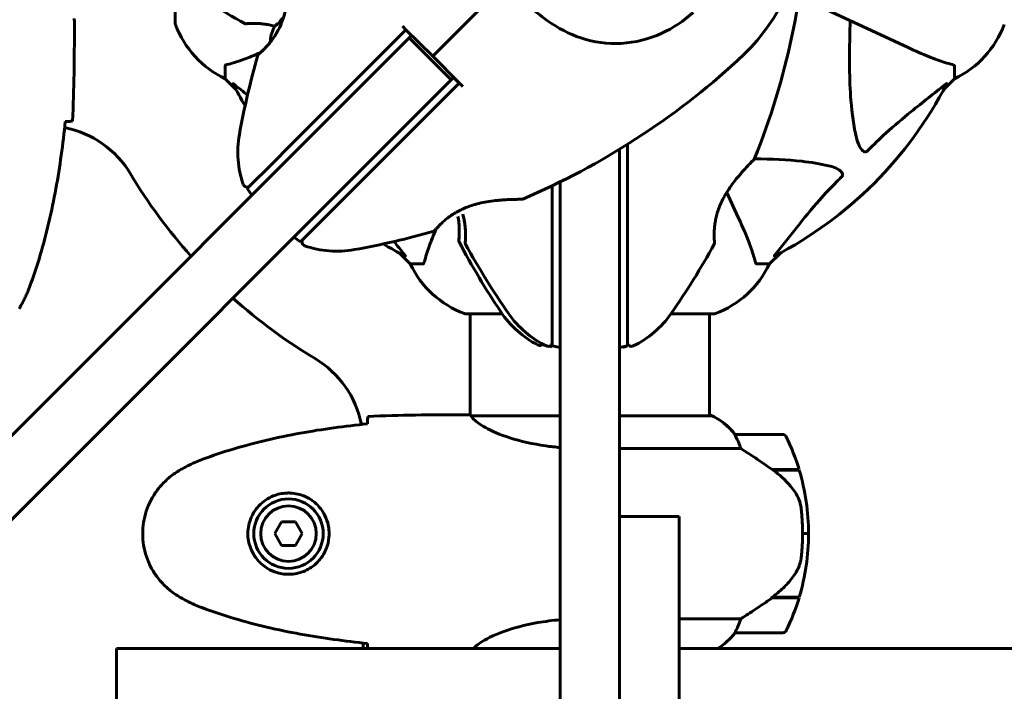
# Model space of a CAD drawing. Units: millimetres. Extents: x 1758 to 16670, y -1629 to 11375.
# Drawn here: x 10714 to 10963, y 4207 to 4377 of the extents above; entities that cross this region are included whole.
import ezdxf

# ---------------------------------------------------------------- set-up
doc = ezdxf.new("R2010")
doc.units = ezdxf.units.MM
doc.header["$LTSCALE"] = 45
doc.layers.add('Widoczne (ISO)', color=7, linetype='Continuous', lineweight=60)
doc.layers.add('Wymiar (ISO)', color=7, linetype='Continuous', lineweight=18, true_color=0x00803f)
doc.styles.add('Tekst etykiety (ISO)', font='tahoma.ttf')
doc.dimstyles.new('Domyślne (ISO)', dxfattribs={"dimscale": 45, "dimtxt": 3.5, "dimasz": 2.5, "dimexe": 3.175, "dimexo": 0, "dimgap": 0.762, "dimtad": 1, "dimtoh": 1, "dimdec": 0, "dimrnd": 1e-08, "dimzin": 0, "dimtxsty": 'Tekst etykiety (ISO)', "dimcen": 0.09, "dimdle": 10, "dimclrd": 256, "dimclre": 256, "dimclrt": 256, "dimadec": 0, "dimazin": 0, "dimtfac": 0.714286, "dimtdec": 0, "dimtmove": 0, "dimatfit": 3, "dimfxl": 1, "dimtolj": 1, "dimtzin": 0, "dimlwd": 50, "dimlwe": 50, "dimarcsym": 0})

# ---------------------------------------------------------------- blocks, each defined once
blk = doc.blocks.new('*D7')
at = {"layer": 'Defpoints', "color": 0, "transparency": 16777216}
for p in [(14308.57, 6690.28), (1758.05, 4437.11), (14308.57, 4217.96)]:
    blk.add_point(p, dxfattribs=at)
at = {"layer": 'Wymiar (ISO)', "lineweight": 50, "transparency": 16777216}
for p, q in [((1758.05, 4437.11), (1758.05, 6833.15)), ((14308.57, 4217.96), (14308.57, 6833.15)), ((1870.55, 6690.28), (14196.07, 6690.28))]:
    blk.add_line(p, q, dxfattribs=at)
at = {"layer": 'Wymiar (ISO)', "transparency": 16777216}
for points in [[(1870.55, 6709.03), (1870.55, 6671.53), (1758.05, 6690.28)], [(14196.07, 6709.03), (14196.07, 6671.53), (14308.57, 6690.28)]]:
    blk.add_solid(points, dxfattribs=at)
at = {"layer": 'Wymiar (ISO)', "lineweight": 50, "transparency": 16777216, "insert": (8033.31, 6888.62), "char_height": 157.5, "attachment_point": 2, "style": 'Tekst etykiety (ISO)'}
blk.add_mtext('\\A1;12551', dxfattribs=at)
blk = doc.blocks.new('*D8')
at = {"layer": 'Defpoints', "color": 0, "transparency": 16777216}
for p in [(10936.8, 6339.8), (10408.19, 1478.41), (14673.19, 1478.41)]:
    blk.add_point(p, dxfattribs=at)
at = {"layer": 'Wymiar (ISO)', "lineweight": 50, "transparency": 16777216}
for p, q in [((10936.8, 6339.8), (14816.06, 6339.8)), ((14673.19, 6227.3), (14673.19, 1590.91)), ((10408.19, 1478.41), (14816.06, 1478.41))]:
    blk.add_line(p, q, dxfattribs=at)
at = {"layer": 'Wymiar (ISO)', "transparency": 16777216}
for points in [[(14654.44, 6227.3), (14691.94, 6227.3), (14673.19, 6339.8)], [(14654.44, 1590.91), (14691.94, 1590.91), (14673.19, 1478.41)]]:
    blk.add_solid(points, dxfattribs=at)
at = {"layer": 'Wymiar (ISO)', "lineweight": 50, "transparency": 16777216, "insert": (14474.21, 3909.1), "char_height": 157.5, "attachment_point": 2, "rotation": 90, "style": 'Tekst etykiety (ISO)'}
blk.add_mtext('\\A1;4861', dxfattribs=at)

msp = doc.modelspace()

# ---------------------------------------------------------------- linework, layer by layer
at = {"layer": 'Widoczne (ISO)'}
for p, q in [((10753.6, 4386.52), (10753.6, 4375.66)), ((10835.25, 4384.02), (10818.6, 4367.36)), ((10818.6, 4367.36), (10835.25, 4384.02)), ((10911.04, 4382.32), (10938.49, 4369.52)), ((10728.19, 4374.52), (10728.19, 4376.27)), ((10811.81, 4374.01), (10782.3, 4344.5)), ((10811.82, 4374.02), (10810.94, 4374.89)), ((10811.81, 4374.01), (10811.82, 4374.02)), ((10813.23, 4372.6), (10811.81, 4374.01)), ((10818.6, 4367.36), (10811.82, 4374.02)), ((10812.59, 4371.96), (10597.76, 4157.14)), ((10812.59, 4371.96), (10813.23, 4372.6)), ((10812.59, 4371.96), (10823.19, 4361.35)), ((10825.25, 4360.59), (10818.6, 4367.36)), ((10766.19, 4364.83), (10766.19, 4361.66)), ((10950.19, 4364.83), (10950.19, 4361.66)), ((10608.37, 4146.53), (10823.19, 4361.35)), ((10766.19, 4361.66), (10768.94, 4358.92)), ((10768.94, 4358.92), (10766.19, 4361.66)), ((10823.83, 4361.99), (10823.19, 4361.35)), ((10825.25, 4360.58), (10823.83, 4361.99)), ((10947.45, 4358.92), (10950.19, 4361.66)), ((10950.19, 4361.66), (10947.45, 4358.92)), ((10795.74, 4331.07), (10825.25, 4360.58)), ((10825.25, 4360.59), (10825.25, 4360.58)), ((10826.12, 4359.71), (10825.25, 4360.59)), ((10782.3, 4344.5), (10778.46, 4340.66)), ((10865.69, 4343.91), (10865.69, 4329.8)), ((10867.69, 4309.13), (10867.69, 4345.15)), ((10778.46, 4340.66), (10771.8, 4334)), ((10772.96, 4332.34), (10771.8, 4334)), ((10848.69, 4334.68), (10848.69, 4309.13)), ((10850.69, 4329.8), (10850.69, 4335.65)), ((10791.9, 4327.23), (10795.74, 4331.07)), ((10895.64, 4326.66), (10892.7, 4332.97)), ((10850.69, 3956.96), (10850.69, 4329.8)), ((10865.69, 4329.8), (10865.69, 4068.63)), ((10785.23, 4320.57), (10791.9, 4327.23)), ((10785.23, 4320.57), (10783.57, 4321.73)), ((10810.15, 4317.71), (10812.89, 4314.96)), ((10812.89, 4314.96), (10810.15, 4317.71)), ((10903.49, 4314.96), (10906.24, 4317.71)), ((10906.24, 4317.71), (10903.49, 4314.96)), ((10816.06, 4314.96), (10812.89, 4314.96)), ((10900.33, 4314.96), (10903.49, 4314.96)), ((10848.69, 4309.13), (10848.69, 4303.7)), ((10867.69, 4303.7), (10867.69, 4309.13)), ((10848.69, 4303.7), (10848.69, 4294.28)), ((10867.69, 4294.28), (10867.69, 4303.7)), ((10826.89, 4302.37), (10836.08, 4302.37)), ((10828.04, 4276.81), (10828.04, 4302.37)), ((10878.63, 4302.37), (10889.49, 4302.37)), ((10888.34, 4276.68), (10888.34, 4302.37)), ((10846.6, 4294.61), (10846.6, 4294.48)), ((10847.03, 4294.39), (10846.6, 4294.48)), ((10848.59, 4294.09), (10847.95, 4294.21)), ((10848.59, 4294.09), (10848.6, 4294.76)), ((10850.69, 4293.93), (10848.69, 4294.28)), ((10867.69, 4294.28), (10865.69, 4293.93)), ((10825.75, 4276.96), (10827.5, 4276.96)), ((10850.69, 4276.68), (10828.33, 4276.68)), ((10888.89, 4276.68), (10865.69, 4276.68)), ((10888.6, 4276.87), (10888.34, 4276.87)), ((10906.84, 4271.96), (10894.84, 4271.96)), ((10865.69, 4268.45), (10896.25, 4268.45)), ((10904.14, 4263.16), (10910.95, 4263.16)), ((10904.22, 4263.16), (10904.22, 4263.1)), ((10904.42, 4262.96), (10911.01, 4262.96)), ((10904.93, 4262.96), (10904.93, 4263.16)), ((10905.21, 4263.16), (10905.21, 4262.96)), ((10905.46, 4263.16), (10905.46, 4262.96)), ((10905.78, 4262.96), (10905.78, 4263.16)), ((10905.89, 4263.16), (10905.89, 4262.96)), ((10780.46, 4249.96), (10778.73, 4246.96)), ((10783.93, 4249.96), (10780.46, 4249.96)), ((10785.66, 4246.96), (10783.93, 4249.96)), ((10865.69, 4251.28), (10880.69, 4251.28)), ((10880.69, 4251.28), (10880.69, 4248.32)), ((10778.73, 4246.96), (10780.46, 4243.96)), ((10783.93, 4243.96), (10785.66, 4246.96)), ((10880.69, 4248.32), (10880.69, 3980.22)), ((10913.34, 4246.96), (10911.84, 4246.96)), ((10911.84, 4246.96), (10913.34, 4246.96)), ((10780.46, 4243.96), (10783.93, 4243.96)), ((10904.14, 4230.76), (10903.95, 4230.76)), ((10904.04, 4230.82), (10904.04, 4230.76)), ((10910.95, 4230.76), (10904.14, 4230.76)), ((10904.22, 4230.95), (10904.22, 4230.76)), ((10911.01, 4230.96), (10904.24, 4230.96)), ((10904.93, 4230.76), (10904.93, 4230.96)), ((10905.21, 4230.96), (10905.21, 4230.76)), ((10905.46, 4230.96), (10905.46, 4230.76)), ((10905.78, 4230.76), (10905.78, 4230.96)), ((10905.89, 4230.96), (10905.89, 4230.76)), ((10896.25, 4225.48), (10880.69, 4225.48)), ((10894.84, 4221.96), (10906.84, 4221.96)), ((10801.04, 4217.96), (10801.04, 4219.38)), ((10738.77, 4217.96), (10738.81, 4217.96)), ((10738.77, 4198.96), (10738.77, 4217.96)), ((10842.33, 4217.96), (10738.81, 4217.96)), ((10842.33, 4217.96), (10850.69, 4217.96)), ((10880.69, 4217.96), (12241.41, 4217.96))]:
    msp.add_line(p, q, dxfattribs=at)
for radius in [8.75, 7]:
    msp.add_circle((10782.19, 4246.96), radius, dxfattribs=at)
for centre, radius, start, end in [((10858.19, 4406.96), 55.2, 312.338, 29.9518), ((10719.48, 4413.41), 194.07, 338.2588, 357.338), ((10864.64, 4545.68), 194.07, 235.1334, 241.2174), ((10754.6, 4375.66), 1, 180, 200.8133), ((10754.6, 4375.66), 1, 180, 200.8133), ((10771.44, 4376.03), 0.5, 241.2174, 274.553), ((10777.03, 4384.19), 25, 200.8133, 244.3044), ((10777.03, 4384.19), 25, 200.8133, 244.3044), ((10787.25, 4370.43), 9.67, 155.214, 177.4192), ((10939.35, 4384.19), 25, 295.6956, 339.1867), ((10939.35, 4384.19), 25, 295.6956, 339.1867), ((10960.84, 4313.44), 194.07, 163.7826, 169.8666), ((10774.98, 4367.49), 0.5, 130.447, 163.7826), ((10764.67, 4509.61), 194.07, 293.2588, 312.338), ((10858.19, 4406.96), 101.36, 207.3738, 210.9337), ((10858.19, 4406.96), 101.36, 297.3738, 332.6262), ((10720.89, 4324.81), 25, 30.8931, 78.8636), ((10794.41, 4343.18), 25, 169.8666, 199.0555), ((10899.27, 4341.71), 0.5, 315.222, 338.2588), ((10858.19, 4406.96), 135, 210.8931, 221.8153), ((10771.73, 4335.34), 1, 199.0555, 315), ((10841.1, 4331.77), 0.5, 270.222, 293.2588), ((10818.73, 4323.75), 0.5, 286.2174, 319.553), ((10786.58, 4320.5), 1, 135, 250.9445), ((10764.67, 4509.61), 194.07, 280.1334, 286.2174), ((10794.41, 4343.18), 25, 250.9445, 280.1334), ((10858.19, 4406.96), 101.36, 239.0663, 242.6262), ((10825.65, 4320.8), 0.5, 174.3801, 207.7157), ((10997.01, 4410.83), 194.07, 207.7157, 213.7997), ((10827.26, 4320.21), 0.5, 175.447, 208.7826), ((10996.91, 4413.41), 194.07, 208.7826, 214.8666), ((10719.48, 4413.41), 194.07, 325.1334, 331.2174), ((10889.13, 4320.21), 0.5, 331.2174, 4.553), ((10835.42, 4325.8), 25, 205.6956, 249.1867), ((10835.42, 4325.8), 25, 205.6956, 249.1867), ((10880.97, 4325.8), 25, 290.8133, 334.3044), ((10880.97, 4325.8), 25, 290.8133, 334.3044), ((10858.19, 4406.96), 135, 228.1847, 239.1069), ((10826.89, 4303.37), 1, 249.1867, 270), ((10826.89, 4303.37), 1, 249.1867, 270), ((10856.51, 4316.78), 25, 213.7997, 242.9886), ((10858.19, 4316.76), 25, 214.8666, 244.0555), ((10858.19, 4316.76), 25, 295.9445, 325.1334), ((10889.49, 4303.37), 1, 270, 290.8133), ((10889.49, 4303.37), 1, 270, 290.8133), ((10845.61, 4295.4), 1, 242.9886, 318.7795), ((10847.69, 4295.18), 1, 244.0555, 0), ((10866.61, 4295), 1, 254.1831, 294.8776), ((10856.51, 4316.78), 25, 294.8776, 295.4582), ((10868.69, 4295.18), 1, 180, 295.9445), ((10856.51, 4316.78), 25, 296.5629, 297.1684), ((10776.04, 4269.66), 25, 11.1364, 59.1069), ((10888.89, 4276.46), 0.5, 125.3151, 153.6624), ((10882.1, 4262.25), 16, 37.3693, 66.0245), ((10888.89, 4276.18), 0.5, 64.0172, 90), ((10882.1, 4262.25), 16, 37.3693, 64.0172), ((10894.84, 4270.96), 1, 90, 91.4176), ((10906.84, 4270.96), 1, 25.8148, 90), ((10857.23, 4246.96), 56.11, 16.7801, 25.8148), ((10857.23, 4246.96), 56.11, 0, 16.567), ((10857.23, 4246.96), 56.11, 343.433, 0), ((10857.23, 4246.96), 56.11, 334.1852, 343.2199), ((10882.1, 4231.67), 16, 301.022, 322.6307), ((10882.1, 4231.67), 16, 301.022, 322.6307), ((10894.84, 4222.96), 1, 268.5824, 270), ((10906.84, 4222.96), 1, 270, 334.1852)]:
    msp.add_arc(centre, radius, start, end, dxfattribs=at)
for centre, major_axis, ratio, start_param, end_param in [((10785.49, 4368.67), (-6.5, 6.5), 0.558028, 6.122702, 6.305555), ((10787.1, 4370.28), (-6.5, 6.5), 0.997661, 6.234436, 6.472804), ((10785.34, 4368.52), (-6.5, 6.5), 0.439633, 6.093567, 6.443668), ((10902.63, 4231.41), (-12.43, -8.81), 0.085282, 1.617053, 1.638924)]:
    msp.add_ellipse(centre, major_axis=major_axis, ratio=ratio, start_param=start_param, end_param=end_param, dxfattribs=at)
for points, knots in [([(10782.51, 4389.87), (10782.51, 4389.87), (10782.51, 4389.84), (10782.51, 4389.71), (10782.5, 4389.61), (10782.5, 4389.35), (10782.5, 4389.17), (10782.5, 4388.75), (10782.49, 4388.5), (10782.48, 4387.89), (10782.47, 4387.53), (10782.44, 4386.7), (10782.41, 4386.21), (10782.35, 4385.12), (10782.3, 4384.5), (10782.17, 4383.14), (10782.08, 4382.4), (10781.91, 4381.27), (10781.85, 4380.88), (10781.71, 4380.14), (10781.64, 4379.77), (10781.4, 4378.71), (10781.22, 4378.01), (10780.82, 4376.73), (10780.61, 4376.15), (10780.17, 4375.08), (10779.95, 4374.59), (10779.48, 4373.68), (10779.24, 4373.26), (10778.76, 4372.47), (10778.51, 4372.09), (10778, 4371.39), (10777.75, 4371.05), (10777.23, 4370.43), (10776.98, 4370.14), (10776.48, 4369.59), (10776.24, 4369.35), (10775.79, 4368.9), (10775.59, 4368.71), (10775.23, 4368.38), (10775.08, 4368.25), (10774.86, 4368.05), (10774.78, 4367.99), (10774.68, 4367.9), (10774.65, 4367.88), (10774.65, 4367.88)], [-5.135325, -5.135325, -5.135325, -5.135325, -5.01869, -5.01869, -4.899461, -4.899461, -4.77145, -4.77145, -4.630815, -4.630815, -4.470475, -4.470475, -4.284616, -4.284616, -4.07056, -4.07056, -3.834097, -3.834097, -3.716513, -3.716513, -3.603757, -3.603757, -3.391802, -3.391802, -3.211601, -3.211601, -3.051451, -3.051451, -2.903662, -2.903662, -2.75807, -2.75807, -2.610572, -2.610572, -2.457406, -2.457406, -2.297033, -2.297033, -2.133025, -2.133025, -1.965731, -1.965731, -1.82289, -1.82289, -1.680048, -1.680048, -1.680048, -1.680048]), ([(10884.23, 4378.38), (10881.87, 4376.23), (10879.2, 4374.45), (10873.06, 4371.64), (10869.61, 4370.77), (10862.63, 4370.38), (10859.23, 4370.86), (10852.94, 4372.96), (10850.17, 4374.43), (10845.74, 4377.54), (10844.07, 4378.91), (10842.43, 4380.36)], [0.155968, 0.155968, 0.155968, 0.155968, 1.115261, 1.115261, 2.198537, 2.198537, 3.266815, 3.266815, 4.24236, 4.24236, 4.896886, 4.896886, 4.896886, 4.896886]), ([(10728.1, 4376.86), (10728.16, 4376.59), (10728.19, 4376.39), (10728.19, 4376.27), (10728.19, 4376.27), (10728.19, 4376.27)], [2.9230718, 2.9230718, 2.9230718, 2.9230718, 3.1347187, 3.1347187, 3.136385, 3.136385, 3.136385, 3.136385]), ([(10771.48, 4375.53), (10771.48, 4375.53), (10771.53, 4375.53), (10771.71, 4375.55), (10771.85, 4375.55), (10772.21, 4375.58), (10772.43, 4375.59), (10772.97, 4375.6), (10773.27, 4375.61), (10773.95, 4375.6), (10774.32, 4375.59), (10775.11, 4375.55), (10775.53, 4375.51), (10776.39, 4375.41), (10776.83, 4375.34), (10777.72, 4375.17), (10778.17, 4375.06), (10778.67, 4374.93), (10778.7, 4374.92), (10778.74, 4374.91)], [-1.680048, -1.680048, -1.680048, -1.680048, -1.516036, -1.516036, -1.349931, -1.349931, -1.182492, -1.182492, -1.016732, -1.016732, -0.853593, -0.853593, -0.695436, -0.695436, -0.544543, -0.544543, -0.397581, -0.397581, -0.386259, -0.386259, -0.386259, -0.386259]), ([(10925.43, 4346.79), (10924.77, 4349.63), (10924.31, 4352.77), (10923.62, 4361.39), (10923.62, 4367.19), (10923.81, 4374.52), (10923.83, 4375.42), (10923.86, 4376.34)], [-5.840535, -5.840535, -5.840535, -5.840535, -4.312329, -4.312329, -2.041689, -2.041689, -1.725445, -1.725445, -1.725445, -1.725445]), ([(10774.65, 4367.88), (10774.65, 4367.88), (10774.69, 4367.9), (10774.83, 4368.02), (10774.93, 4368.11), (10775.2, 4368.35), (10775.37, 4368.5), (10775.76, 4368.87), (10775.98, 4369.08), (10776.45, 4369.57), (10776.71, 4369.84), (10777.17, 4370.36), (10777.38, 4370.6), (10777.59, 4370.86)], [-1.6800483, -1.6800483, -1.6800483, -1.6800483, -1.5160361, -1.5160361, -1.3499306, -1.3499306, -1.1824924, -1.1824924, -1.0167321, -1.0167321, -0.8535927, -0.8535927, -0.7316399, -0.7316399, -0.7316399, -0.7316399]), ([(10766.7, 4365.22), (10767.73, 4365.49), (10769.13, 4365.89), (10772.27, 4367.04), (10773.63, 4367.6), (10775.06, 4368.23)], [-2.891192, -2.891192, -2.891192, -2.891192, -1.528318, -1.528318, -0.596697, -0.596697, -0.596697, -0.596697]), ([(10938.49, 4369.52), (10940.3, 4368.67), (10942.03, 4367.9), (10945.1, 4366.66), (10946.47, 4366.17), (10948.42, 4365.56), (10949.08, 4365.37), (10949.68, 4365.22)], [-2.92386, -2.92386, -2.92386, -2.92386, -1.830399, -1.830399, -0.841636, -0.841636, -0.273628, -0.273628, -0.273628, -0.273628]), ([(10766.7, 4365.22), (10766.54, 4365.17), (10766.4, 4365.13), (10766.23, 4365), (10766.19, 4364.93), (10766.19, 4364.83)], [0, 0, 0, 0, 0.1541752, 0.1541752, 0.2866473, 0.2866473, 0.2866473, 0.2866473]), ([(10950.19, 4364.83), (10950.19, 4364.91), (10950.17, 4364.97), (10950.04, 4365.1), (10949.89, 4365.16), (10949.68, 4365.22)], [0, 0, 0, 0, 0.0651008, 0.0651008, 0.1767336, 0.1767336, 0.1767336, 0.1767336]), ([(10768.18, 4360.35), (10768.16, 4360.4), (10768.15, 4360.42), (10768.17, 4360.45), (10768.2, 4360.44), (10768.29, 4360.39), (10768.35, 4360.35), (10768.48, 4360.25), (10768.55, 4360.2), (10768.62, 4360.14)], [0.66790836, 0.66790836, 0.66790836, 0.66790836, 0.68756319, 0.68756319, 0.70698655, 0.70698655, 0.72910654, 0.72910654, 0.74763999, 0.74763999, 0.74763999, 0.74763999]), ([(10947.76, 4360.14), (10945.08, 4357.98), (10942.14, 4355.73), (10937.12, 4351.68), (10935.01, 4349.91), (10931.28, 4346.5), (10929.76, 4345.02), (10928.26, 4343.48)], [-3.381682, -3.381682, -3.381682, -3.381682, -2.051079, -2.051079, -1.136838, -1.136838, -0.473976, -0.473976, -0.473976, -0.473976]), ([(10947.76, 4360.14), (10947.77, 4360.15), (10947.78, 4360.16), (10947.91, 4360.26), (10948.03, 4360.35), (10948.16, 4360.43), (10948.2, 4360.44), (10948.23, 4360.44), (10948.23, 4360.41), (10948.22, 4360.37), (10948.21, 4360.36), (10948.21, 4360.35)], [0.8751293, 0.8751293, 0.8751293, 0.8751293, 0.8786792, 0.8786792, 0.9337906, 0.9337906, 0.9692974, 0.9692974, 1.0016433, 1.0016433, 1.0082698, 1.0082698, 1.0082698, 1.0082698]), ([(10716.86, 4309.1), (10717.86, 4311.77), (10718.76, 4314.48), (10720.39, 4319.96), (10721.12, 4322.73), (10722.43, 4328.3), (10723.01, 4331.1), (10724.03, 4336.73), (10724.48, 4339.56), (10725.26, 4345.21), (10725.59, 4348.04), (10725.88, 4350.87)], [0, 0, 0, 0, 0.849868, 0.849868, 1.699736, 1.699736, 2.549604, 2.549604, 3.399472, 3.399472, 4.249236, 4.249236, 4.249236, 4.249236]), ([(10727.73, 4350.96), (10727.5, 4350.94), (10727.19, 4350.92), (10726.6, 4350.9), (10726.38, 4350.89), (10726.15, 4350.88)], [34.7828406, 34.7828406, 34.7828406, 34.7828406, 35.3783959, 35.3783959, 35.6691337, 35.6691337, 35.6691337, 35.6691337]), ([(10928.26, 4343.48), (10928.25, 4343.48), (10928.25, 4343.47), (10928.19, 4343.42), (10928.14, 4343.38), (10928.03, 4343.31), (10927.97, 4343.28), (10927.83, 4343.23), (10927.75, 4343.22), (10927.52, 4343.22), (10927.38, 4343.27), (10927.11, 4343.41), (10926.97, 4343.52), (10926.84, 4343.64), (10926.41, 4344.08), (10925.98, 4344.86), (10925.56, 4346.27), (10925.49, 4346.53), (10925.43, 4346.79)], [3.5334714, 3.5334714, 3.5334714, 3.5334714, 3.5360525, 3.5360525, 3.5562458, 3.5562458, 3.5793269, 3.5793269, 3.6167663, 3.6167663, 3.6956214, 3.6956214, 3.804605, 3.804605, 3.804605, 4.1935737, 4.1935737, 4.2774028, 4.2774028, 4.2774028, 4.2774028]), ([(10889.63, 4320.25), (10889.63, 4320.25), (10889.62, 4320.3), (10889.61, 4320.48), (10889.6, 4320.62), (10889.58, 4320.98), (10889.57, 4321.2), (10889.55, 4321.74), (10889.55, 4322.04), (10889.55, 4322.72), (10889.56, 4323.09), (10889.61, 4323.88), (10889.64, 4324.3), (10889.75, 4325.16), (10889.82, 4325.6), (10889.99, 4326.49), (10890.09, 4326.94), (10890.34, 4327.86), (10890.49, 4328.32), (10890.82, 4329.25), (10891.01, 4329.72), (10891.45, 4330.71), (10891.7, 4331.21), (10892.27, 4332.26), (10892.59, 4332.8), (10893.31, 4333.93), (10893.7, 4334.5), (10894.56, 4335.67), (10895.02, 4336.26), (10895.71, 4337.09), (10895.93, 4337.36), (10896.37, 4337.87), (10896.58, 4338.12), (10897.18, 4338.79), (10897.55, 4339.19), (10898.18, 4339.87), (10898.45, 4340.15), (10898.88, 4340.59), (10899.05, 4340.77), (10899.32, 4341.04), (10899.42, 4341.15), (10899.58, 4341.31), (10899.63, 4341.36), (10899.63, 4341.36)], [-1.680048, -1.680048, -1.680048, -1.680048, -1.516036, -1.516036, -1.349931, -1.349931, -1.182492, -1.182492, -1.016732, -1.016732, -0.853593, -0.853593, -0.695436, -0.695436, -0.544543, -0.544543, -0.397581, -0.397581, -0.252375, -0.252375, -0.10089, -0.10089, 0.063714, 0.063714, 0.249174, 0.249174, 0.460411, 0.460411, 0.696489, 0.696489, 0.814568, 0.814568, 0.928117, 0.928117, 1.142095, 1.142095, 1.321936, 1.321936, 1.474461, 1.474461, 1.607979, 1.607979, 1.77459, 1.77459, 1.77459, 1.77459]), ([(10899.71, 4341.47), (10904.05, 4341.45), (10908.03, 4341.27), (10914, 4340.59), (10916.24, 4340.22), (10918.36, 4339.73)], [-5.868121, -5.868121, -5.868121, -5.868121, -3.871284, -3.871284, -2.578772, -2.578772, -2.578772, -2.578772]), ([(10918.36, 4339.73), (10919.94, 4339.36), (10920.98, 4338.85), (10921.51, 4338.31), (10921.73, 4338.09), (10921.86, 4337.87), (10921.93, 4337.56), (10921.94, 4337.45), (10921.91, 4337.26), (10921.88, 4337.19), (10921.81, 4337.06), (10921.77, 4337.01), (10921.71, 4336.93), (10921.69, 4336.92), (10921.67, 4336.9)], [4.2161666, 4.2161666, 4.2161666, 4.2161666, 4.692072, 4.692072, 4.692072, 4.8854145, 4.8854145, 4.96663, 4.96663, 5.010038, 5.010038, 5.039388, 5.039388, 5.0498949, 5.0498949, 5.0498949, 5.0498949]), ([(10921.67, 4336.9), (10921.26, 4336.49), (10920.84, 4336.08), (10918.9, 4334.13), (10917.46, 4332.6), (10911.98, 4326.43), (10908.62, 4321.86), (10905.01, 4317.39)], [-3.292921, -3.292921, -3.292921, -3.292921, -3.092582, -3.092582, -2.344532, -2.344532, -0.096806, -0.096806, -0.096806, -0.096806]), ([(10819.11, 4323.42), (10819.11, 4323.42), (10819.14, 4323.46), (10819.25, 4323.59), (10819.35, 4323.7), (10819.59, 4323.97), (10819.74, 4324.14), (10820.1, 4324.52), (10820.32, 4324.75), (10820.8, 4325.22), (10821.07, 4325.48), (10821.66, 4326), (10821.98, 4326.27), (10822.66, 4326.81), (10823.02, 4327.07), (10823.77, 4327.57), (10824.17, 4327.82), (10824.99, 4328.29), (10825.42, 4328.51), (10826.32, 4328.94), (10826.79, 4329.14), (10827.79, 4329.52), (10828.32, 4329.7), (10829.46, 4330.04), (10830.07, 4330.2), (10831.38, 4330.49), (10832.07, 4330.62), (10833.49, 4330.83), (10834.24, 4330.92), (10835.31, 4331.03), (10835.66, 4331.06), (10836.34, 4331.11), (10836.66, 4331.13), (10837.55, 4331.19), (10838.1, 4331.21), (10839.03, 4331.24), (10839.41, 4331.25), (10840.03, 4331.26), (10840.28, 4331.27), (10840.66, 4331.27), (10840.81, 4331.27), (10841.04, 4331.27), (10841.11, 4331.27), (10841.11, 4331.27)], [-1.680048, -1.680048, -1.680048, -1.680048, -1.516036, -1.516036, -1.349931, -1.349931, -1.182492, -1.182492, -1.016732, -1.016732, -0.853593, -0.853593, -0.695436, -0.695436, -0.544543, -0.544543, -0.397581, -0.397581, -0.252375, -0.252375, -0.10089, -0.10089, 0.063714, 0.063714, 0.249174, 0.249174, 0.460411, 0.460411, 0.696489, 0.696489, 0.814568, 0.814568, 0.928117, 0.928117, 1.142095, 1.142095, 1.321936, 1.321936, 1.474461, 1.474461, 1.607979, 1.607979, 1.77459, 1.77459, 1.77459, 1.77459]), ([(10824.93, 4326.92), (10824.98, 4326.66), (10825.03, 4326.4), (10825.13, 4325.71), (10825.17, 4325.29), (10825.24, 4324.48), (10825.26, 4324.09), (10825.27, 4323.36), (10825.27, 4323.01), (10825.26, 4322.38), (10825.24, 4322.1), (10825.22, 4321.62), (10825.2, 4321.42), (10825.18, 4321.12), (10825.17, 4321.02), (10825.15, 4320.89), (10825.15, 4320.85), (10825.15, 4320.85)], [-2.845208, -2.845208, -2.845208, -2.845208, -2.75807, -2.75807, -2.610572, -2.610572, -2.457406, -2.457406, -2.297033, -2.297033, -2.133025, -2.133025, -1.965731, -1.965731, -1.82289, -1.82289, -1.680048, -1.680048, -1.680048, -1.680048]), ([(10825.15, 4320.85), (10825.15, 4320.85), (10825.16, 4320.9), (10825.17, 4321.08), (10825.18, 4321.21), (10825.21, 4321.58), (10825.23, 4321.8), (10825.25, 4322.33), (10825.27, 4322.64), (10825.27, 4323.32), (10825.27, 4323.69), (10825.24, 4324.48), (10825.21, 4324.9), (10825.12, 4325.76), (10825.06, 4326.2), (10824.97, 4326.74), (10824.95, 4326.83), (10824.93, 4326.92)], [-1.680048, -1.680048, -1.680048, -1.680048, -1.516036, -1.516036, -1.349931, -1.349931, -1.182492, -1.182492, -1.016732, -1.016732, -0.853593, -0.853593, -0.695436, -0.695436, -0.544543, -0.544543, -0.51507, -0.51507, -0.51507, -0.51507]), ([(10826.14, 4327.5), (10826.2, 4327.28), (10826.26, 4327.06), (10826.42, 4326.4), (10826.5, 4325.96), (10826.65, 4325.1), (10826.7, 4324.69), (10826.78, 4323.88), (10826.81, 4323.49), (10826.84, 4322.76), (10826.84, 4322.41), (10826.84, 4321.78), (10826.83, 4321.5), (10826.81, 4321.02), (10826.8, 4320.82), (10826.78, 4320.52), (10826.77, 4320.42), (10826.76, 4320.29), (10826.76, 4320.25), (10826.76, 4320.25)], [-2.973779, -2.973779, -2.973779, -2.973779, -2.903662, -2.903662, -2.75807, -2.75807, -2.610572, -2.610572, -2.457406, -2.457406, -2.297033, -2.297033, -2.133025, -2.133025, -1.965731, -1.965731, -1.82289, -1.82289, -1.680048, -1.680048, -1.680048, -1.680048]), ([(10826.76, 4320.25), (10826.76, 4320.25), (10826.76, 4320.3), (10826.78, 4320.48), (10826.79, 4320.62), (10826.81, 4320.98), (10826.82, 4321.2), (10826.84, 4321.74), (10826.84, 4322.04), (10826.84, 4322.72), (10826.83, 4323.09), (10826.78, 4323.88), (10826.74, 4324.3), (10826.64, 4325.16), (10826.57, 4325.6), (10826.4, 4326.49), (10826.29, 4326.94), (10826.16, 4327.43), (10826.15, 4327.47), (10826.14, 4327.5)], [-1.680048, -1.680048, -1.680048, -1.680048, -1.516036, -1.516036, -1.349931, -1.349931, -1.182492, -1.182492, -1.016732, -1.016732, -0.853593, -0.853593, -0.695436, -0.695436, -0.544543, -0.544543, -0.397581, -0.397581, -0.386839, -0.386839, -0.386839, -0.386839]), ([(10899.94, 4315.47), (10899.67, 4316.5), (10899.27, 4317.9), (10897.81, 4321.85), (10896.8, 4324.18), (10895.64, 4326.66)], [-2.891193, -2.891193, -2.891193, -2.891193, -1.528317, -1.528317, 0, 0, 0, 0]), ([(10819.46, 4323.83), (10819.11, 4323.04), (10818.79, 4322.26), (10817.89, 4320.06), (10817.4, 4318.68), (10816.79, 4316.74), (10816.61, 4316.07), (10816.45, 4315.47)], [-2.338294, -2.338294, -2.338294, -2.338294, -1.830403, -1.830403, -0.841646, -0.841646, -0.273627, -0.273627, -0.273627, -0.273627]), ([(10811.38, 4317.39), (10811.38, 4317.38), (10811.39, 4317.38), (10811.49, 4317.24), (10811.58, 4317.13), (10811.66, 4316.99), (10811.68, 4316.96), (10811.67, 4316.92), (10811.65, 4316.92), (10811.6, 4316.94), (10811.6, 4316.94), (10811.59, 4316.95)], [0.8751293, 0.8751293, 0.8751293, 0.8751293, 0.8786792, 0.8786792, 0.9337906, 0.9337906, 0.9692974, 0.9692974, 1.0016433, 1.0016433, 1.0082698, 1.0082698, 1.0082698, 1.0082698]), ([(10904.8, 4316.95), (10904.76, 4316.93), (10904.73, 4316.92), (10904.71, 4316.94), (10904.72, 4316.97), (10904.76, 4317.06), (10904.8, 4317.12), (10904.9, 4317.25), (10904.95, 4317.32), (10905.01, 4317.39)], [0.66790836, 0.66790836, 0.66790836, 0.66790836, 0.68756319, 0.68756319, 0.70698655, 0.70698655, 0.72910654, 0.72910654, 0.74763999, 0.74763999, 0.74763999, 0.74763999]), ([(10816.06, 4314.96), (10816.14, 4314.96), (10816.2, 4314.99), (10816.33, 4315.12), (10816.39, 4315.26), (10816.45, 4315.47)], [0, 0, 0, 0, 0.0651008, 0.0651008, 0.1767336, 0.1767336, 0.1767336, 0.1767336]), ([(10899.94, 4315.47), (10899.98, 4315.31), (10900.03, 4315.17), (10900.16, 4315), (10900.23, 4314.96), (10900.33, 4314.96)], [0, 0, 0, 0, 0.1541752, 0.1541752, 0.2866473, 0.2866473, 0.2866473, 0.2866473]), ([(10714.26, 4303.66), (10714.46, 4304.01), (10714.65, 4304.36), (10715.03, 4305.06), (10715.22, 4305.42), (10715.58, 4306.14), (10715.75, 4306.5), (10716.09, 4307.23), (10716.25, 4307.6), (10716.57, 4308.34), (10716.71, 4308.72), (10716.86, 4309.1)], [0, 0, 0, 0, 0.1171077, 0.1171077, 0.2342154, 0.2342154, 0.351323, 0.351323, 0.4684307, 0.4684307, 0.5855384, 0.5855384, 0.5855384, 0.5855384]), ([(10802.11, 4274.92), (10802.12, 4275.15), (10802.13, 4275.37), (10802.16, 4275.96), (10802.17, 4276.27), (10802.19, 4276.5)], [9.0036319, 9.0036319, 9.0036319, 9.0036319, 9.2941564, 9.2941564, 9.8897117, 9.8897117, 9.8897117, 9.8897117]), ([(10828.41, 4276.68), (10828.34, 4276.71), (10828.27, 4276.73), (10828.12, 4276.78), (10828.05, 4276.81), (10827.92, 4276.85), (10827.86, 4276.87), (10827.76, 4276.91), (10827.73, 4276.92), (10827.67, 4276.93), (10827.65, 4276.94), (10827.61, 4276.95), (10827.6, 4276.96), (10827.5, 4276.96)], [9.0270792, 9.0270792, 9.0270792, 9.0270792, 9.1268237, 9.1268237, 9.259591, 9.259591, 9.3923584, 9.3923584, 9.5251257, 9.5251257, 9.5915094, 9.5915094, 9.6578931, 9.6578931, 9.6578931, 9.6578931]), ([(10828.04, 4276.88), (10827.8, 4276.93), (10827.62, 4276.96), (10827.5, 4276.96), (10827.5, 4276.96), (10827.5, 4276.96)], [2.936644, 2.936644, 2.936644, 2.936644, 3.1347187, 3.1347187, 3.136385, 3.136385, 3.136385, 3.136385]), ([(10828.31, 4276.68), (10828.31, 4276.68), (10828.31, 4276.68), (10828.3, 4276.68), (10828.3, 4276.68), (10828.29, 4276.68), (10828.28, 4276.68), (10828.26, 4276.68), (10828.25, 4276.67), (10828.23, 4276.66), (10828.23, 4276.64), (10828.24, 4276.63), (10828.24, 4276.63), (10828.24, 4276.63)], [-0.6769435, -0.6769435, -0.6769435, -0.6769435, -0.6754271, -0.6754271, -0.6691157, -0.6691157, -0.6591481, -0.6591481, -0.6186601, -0.6186601, -0.5430404, -0.5430404, -0.5428072, -0.5428072, -0.5428072, -0.5428072]), ([(10850.69, 4268.68), (10849.47, 4268.79), (10848.26, 4268.92), (10843.73, 4269.56), (10840.67, 4270.27), (10835.47, 4271.93), (10833.39, 4272.84), (10830.43, 4274.5), (10829.52, 4275.2), (10828.58, 4276.14), (10828.37, 4276.43), (10828.24, 4276.63)], [0.735413, 0.735413, 0.735413, 0.735413, 1.115261, 1.115261, 2.198537, 2.198537, 3.266815, 3.266815, 4.24236, 4.24236, 4.896886, 4.896886, 4.896886, 4.896886]), ([(10802.1, 4274.65), (10799.27, 4274.36), (10796.44, 4274.03), (10790.79, 4273.25), (10787.96, 4272.8), (10782.33, 4271.78), (10779.53, 4271.2), (10773.96, 4269.89), (10771.19, 4269.16), (10765.71, 4267.53), (10763, 4266.63), (10760.33, 4265.62)], [5.523572, 5.523572, 5.523572, 5.523572, 6.373336, 6.373336, 7.223204, 7.223204, 8.073072, 8.073072, 8.92294, 8.92294, 9.772808, 9.772808, 9.772808, 9.772808]), ([(10895.04, 4271.4), (10894.99, 4271.5), (10894.91, 4271.65), (10894.81, 4271.89), (10894.8, 4271.93), (10894.81, 4271.96), (10894.81, 4271.96), (10894.82, 4271.96), (10894.82, 4271.96), (10894.82, 4271.96)], [0, 0, 0, 0, 0.0649331, 0.0649331, 0.1383366, 0.1383366, 0.1704192, 0.1704192, 0.1962839, 0.1962839, 0.1962839, 0.1962839]), ([(10896.25, 4268.45), (10896.1, 4268.95), (10895.93, 4269.43), (10895.51, 4270.46), (10895.26, 4270.98), (10895.04, 4271.4)], [0.0001663, 0.0001663, 0.0001663, 0.0001663, 0.190884, 0.190884, 0.4484016, 0.4484016, 0.4484016, 0.4484016]), ([(10904.42, 4262.96), (10903.12, 4263.89), (10901.78, 4264.81), (10899.77, 4266.17), (10899.06, 4266.64), (10897.62, 4267.57), (10896.9, 4268.04), (10896.25, 4268.45)], [0, 0, 0, 0, 0.481827, 0.481827, 0.74882, 0.74882, 1.050013, 1.050013, 1.050013, 1.050013]), ([(10760.33, 4265.62), (10759.95, 4265.48), (10759.57, 4265.33), (10758.83, 4265.02), (10758.46, 4264.86), (10757.73, 4264.52), (10757.37, 4264.35), (10756.65, 4263.99), (10756.3, 4263.8), (10755.59, 4263.42), (10755.24, 4263.23), (10754.9, 4263.03)], [0, 0, 0, 0, 0.1171077, 0.1171077, 0.2342154, 0.2342154, 0.351323, 0.351323, 0.4684307, 0.4684307, 0.5855384, 0.5855384, 0.5855384, 0.5855384]), ([(10754.9, 4263.03), (10753.96, 4262.49), (10753.05, 4261.86), (10751.4, 4260.51), (10750.66, 4259.79), (10749.32, 4258.26), (10748.72, 4257.46), (10747.66, 4255.76), (10747.21, 4254.89), (10746.45, 4253.08), (10746.15, 4252.16), (10745.69, 4250.27), (10745.54, 4249.31), (10745.39, 4247.38), (10745.4, 4246.42), (10745.55, 4244.5), (10745.71, 4243.54), (10746.18, 4241.66), (10746.49, 4240.74), (10747.25, 4238.95), (10747.7, 4238.09), (10748.75, 4236.43), (10749.34, 4235.64), (10750.65, 4234.15), (10751.37, 4233.45), (10753, 4232.09), (10753.93, 4231.45), (10754.9, 4230.9)], [0, 0, 0, 0, 0.309737, 0.309737, 0.601073, 0.601073, 0.885288, 0.885288, 1.162586, 1.162586, 1.437627, 1.437627, 1.709863, 1.709863, 1.980965, 1.980965, 2.253779, 2.253779, 2.525671, 2.525671, 2.801201, 2.801201, 3.078831, 3.078831, 3.362527, 3.362527, 3.680704, 3.680704, 3.680704, 3.680704]), ([(10909.99, 4257.39), (10909.63, 4257.91), (10909.24, 4258.42), (10907.51, 4260.47), (10906.01, 4261.83), (10904.42, 4262.96)], [0.5724832, 0.5724832, 0.5724832, 0.5724832, 0.6422282, 0.6422282, 0.8608733, 0.8608733, 0.8608733, 0.8608733]), ([(10782.56, 4257.2), (10783.25, 4257.18), (10783.92, 4257.09), (10785.59, 4256.69), (10786.54, 4256.3), (10787.91, 4255.49), (10788.39, 4255.15), (10789.7, 4254.04), (10790.46, 4253.14), (10791.5, 4251.34), (10791.84, 4250.53), (10792.39, 4248.51), (10792.51, 4247.27), (10792.31, 4245.02), (10792.07, 4244.04), (10791.3, 4242.13), (10790.76, 4241.24), (10789.47, 4239.67), (10788.73, 4239), (10787.43, 4238.13), (10786.93, 4237.85), (10785.89, 4237.38), (10785.35, 4237.19), (10784.14, 4236.88), (10783.47, 4236.77), (10781.64, 4236.66), (10780.45, 4236.79), (10778.47, 4237.38), (10777.68, 4237.72), (10775.96, 4238.75), (10775.08, 4239.5), (10773.74, 4241.1), (10773.23, 4241.91), (10772.3, 4243.96), (10771.99, 4245.29), (10771.9, 4247.94), (10772.12, 4249.29), (10773.06, 4251.79), (10773.79, 4252.98), (10775.72, 4255.05), (10777, 4255.92), (10779.44, 4256.9), (10780.57, 4257.14), (10781.96, 4257.21), (10782.26, 4257.22), (10782.56, 4257.2)], [-6.909916, -6.909916, -6.909916, -6.909916, -6.678187, -6.678187, -6.307421, -6.307421, -6.099272, -6.099272, -5.691755, -5.691755, -5.410793, -5.410793, -5.04443, -5.04443, -4.733913, -4.733913, -4.389128, -4.389128, -4.031248, -4.031248, -3.824879, -3.824879, -3.618512, -3.618512, -3.383004, -3.383004, -3.001582, -3.001582, -2.738223, -2.738223, -2.395647, -2.395647, -2.112934, -2.112934, -1.715272, -1.715272, -1.315068, -1.315068, -0.909692, -0.909692, -0.460238, -0.460238, -0.101058, -0.101058, 0, 0, 0, 0]), ([(10909.99, 4257.39), (10910.37, 4256.85), (10910.69, 4256.24), (10911.2, 4254.87), (10911.37, 4254.14), (10911.46, 4253.37)], [0, 0, 0, 0, 0.2223532, 0.2223532, 0.4551306, 0.4551306, 0.4551306, 0.4551306]), ([(10911.54, 4241.27), (10911.56, 4241.45), (10911.58, 4241.64), (10911.63, 4242.16), (10911.66, 4242.52), (10911.72, 4243.32), (10911.75, 4243.76), (10911.8, 4244.71), (10911.82, 4245.21), (10911.84, 4246.14), (10911.84, 4246.55), (10911.84, 4246.96), (10911.84, 4247.23), (10911.84, 4247.5), (10911.83, 4248.19), (10911.82, 4248.6), (10911.8, 4249.21), (10911.79, 4249.42), (10911.76, 4250.02), (10911.74, 4250.37), (10911.69, 4250.96), (10911.68, 4251.21), (10911.63, 4251.8), (10911.6, 4252.11), (10911.54, 4252.65), (10911.52, 4252.88), (10911.48, 4253.19), (10911.47, 4253.28), (10911.46, 4253.37)], [6.914575, 6.914575, 6.914575, 6.914575, 7.025602, 7.025602, 7.185634, 7.185634, 7.334276, 7.334276, 7.470354, 7.470354, 7.570079, 7.570079, 7.570079, 7.635772, 7.635772, 7.74088, 7.74088, 7.801274, 7.801274, 7.91791, 7.91791, 8.016058, 8.016058, 8.170389, 8.170389, 8.327265, 8.327265, 8.406835, 8.406835, 8.406835, 8.406835]), ([(10910.19, 4237.22), (10910.34, 4237.45), (10910.48, 4237.7), (10910.73, 4238.2), (10910.85, 4238.46), (10911.05, 4239), (10911.14, 4239.28), (10911.3, 4239.83), (10911.36, 4240.12), (10911.47, 4240.69), (10911.51, 4240.98), (10911.54, 4241.27)], [0, 0, 0, 0, 0.0831461, 0.0831461, 0.1662923, 0.1662923, 0.2494384, 0.2494384, 0.3325845, 0.3325845, 0.4157306, 0.4157306, 0.4157306, 0.4157306]), ([(10904.23, 4230.96), (10904.71, 4231.3), (10905.18, 4231.67), (10906.09, 4232.43), (10906.53, 4232.82), (10907.36, 4233.64), (10907.76, 4234.06), (10908.52, 4234.92), (10908.88, 4235.37), (10909.57, 4236.28), (10909.89, 4236.74), (10910.19, 4237.22)], [0, 0, 0, 0, 0.1751235, 0.1751235, 0.3502469, 0.3502469, 0.5253704, 0.5253704, 0.7004938, 0.7004938, 0.8756173, 0.8756173, 0.8756173, 0.8756173]), ([(10754.9, 4230.9), (10755.24, 4230.7), (10755.59, 4230.5), (10756.3, 4230.12), (10756.65, 4229.94), (10757.37, 4229.58), (10757.73, 4229.4), (10758.46, 4229.06), (10758.83, 4228.9), (10759.57, 4228.59), (10759.95, 4228.44), (10760.33, 4228.3)], [0, 0, 0, 0, 0.1171077, 0.1171077, 0.2342154, 0.2342154, 0.351323, 0.351323, 0.4684307, 0.4684307, 0.5855384, 0.5855384, 0.5855384, 0.5855384]), ([(10896.25, 4225.48), (10896.56, 4225.67), (10896.88, 4225.88), (10898.36, 4226.82), (10899.63, 4227.66), (10901.99, 4229.26), (10903.08, 4230.01), (10904.14, 4230.76)], [-2.553905, -2.553905, -2.553905, -2.553905, -2.410923, -2.410923, -1.933986, -1.933986, -1.54469, -1.54469, -1.54469, -1.54469]), ([(10760.33, 4228.3), (10763, 4227.3), (10765.71, 4226.39), (10771.19, 4224.76), (10773.96, 4224.03), (10779.53, 4222.72), (10782.33, 4222.15), (10787.96, 4221.12), (10790.79, 4220.68), (10796.44, 4219.9), (10799.27, 4219.56), (10802.1, 4219.27)], [0, 0, 0, 0, 0.849868, 0.849868, 1.699736, 1.699736, 2.549604, 2.549604, 3.399472, 3.399472, 4.249236, 4.249236, 4.249236, 4.249236]), ([(10828.76, 4217.96), (10828.76, 4217.96), (10828.76, 4217.96), (10829.12, 4218.35), (10829.66, 4218.83), (10831.86, 4220.32), (10833.88, 4221.33), (10838.74, 4223.12), (10841.73, 4223.94), (10846.88, 4224.84), (10848.76, 4225.08), (10850.69, 4225.24)], [1.333882, 1.333882, 1.333882, 1.333882, 1.335665, 1.335665, 2.108644, 2.108644, 3.44936, 3.44936, 4.840595, 4.840595, 5.581029, 5.581029, 5.581029, 5.581029]), ([(10895.04, 4222.53), (10895.22, 4222.86), (10895.41, 4223.25), (10895.83, 4224.23), (10896.05, 4224.83), (10896.25, 4225.48)], [0, 0, 0, 0, 0.2028161, 0.2028161, 0.4461333, 0.4461333, 0.4461333, 0.4461333]), ([(10894.82, 4221.96), (10894.82, 4221.96), (10894.82, 4221.96), (10894.81, 4221.97), (10894.8, 4221.99), (10894.83, 4222.09), (10894.85, 4222.14), (10894.93, 4222.3), (10894.98, 4222.4), (10895.04, 4222.53)], [0, 0, 0, 0, 0.0892681, 0.0892681, 0.2434802, 0.2434802, 0.344433, 0.344433, 0.4329441, 0.4329441, 0.4329441, 0.4329441]), ([(10802.16, 4217.96), (10802.15, 4218.08), (10802.14, 4218.22), (10802.13, 4218.56), (10802.12, 4218.77), (10802.11, 4219.01)], [35.161258, 35.161258, 35.161258, 35.161258, 35.3783959, 35.3783959, 35.6691337, 35.6691337, 35.6691337, 35.6691337])]:
    msp.add_open_spline(points, degree=3, knots=knots, dxfattribs=at)
for points in [[(10727.73, 4350.96), (10728.11, 4359.06), (10728.19, 4367.03), (10728.19, 4374.52)], [(10728.19, 4374.52), (10728.19, 4367.03), (10728.11, 4359.06), (10727.73, 4350.96)], [(10771.86, 4357.57), (10770.77, 4358.42), (10769.7, 4359.28), (10768.62, 4360.14)], [(10726.15, 4350.88), (10726.05, 4350.88), (10725.95, 4350.87), (10725.85, 4350.87)], [(10811.38, 4317.39), (10810.53, 4318.44), (10809.68, 4319.52), (10808.81, 4320.63)], [(10802.19, 4276.5), (10810.29, 4276.88), (10818.26, 4276.96), (10825.75, 4276.96)], [(10825.75, 4276.96), (10818.26, 4276.96), (10810.29, 4276.88), (10802.19, 4276.5)], [(10828.31, 4276.68), (10828.32, 4276.68), (10828.33, 4276.68), (10828.33, 4276.68)], [(10802.1, 4274.62), (10802.1, 4274.72), (10802.11, 4274.82), (10802.11, 4274.92)], [(10802.11, 4219.01), (10802.11, 4219.1), (10802.1, 4219.2), (10802.1, 4219.3)]]:
    msp.add_open_spline(points, degree=3, dxfattribs=at)

# ---------------------------------------------------------------- dimensions: what is measured, and where the dimension line sits
at = {"layer": 'Wymiar (ISO)', "lineweight": 50}
for base, p1, p2, angle, picture, middle in [((14308.57, 6690.28), (1758.05, 4437.11), (14308.57, 4217.96), 180, '*D7', (8033.31, 6690.28)), ((14673.19, 1478.41), (10936.8, 6339.8), (10408.19, 1478.41), 90, '*D8', (14673.19, 3909.1))]:
    dim = msp.add_linear_dim(base=base, p1=p1, p2=p2, angle=angle, dimstyle='Domyślne (ISO)', override={"dimgap": 0.762, "dimtoh": 0, "dimdec": 0, "dimtol": 0, "dimlim": 0, "dimtp": 0, "dimtm": 0, "dimtdec": 0, "dimtofl": 0, "dimatfit": 1}, dxfattribs=at)
    dim.commit()
    dim.dimension.update_dxf_attribs({"geometry": picture, "text_midpoint": middle, "dimtype": 160})

doc.saveas('drawing.dxf')
